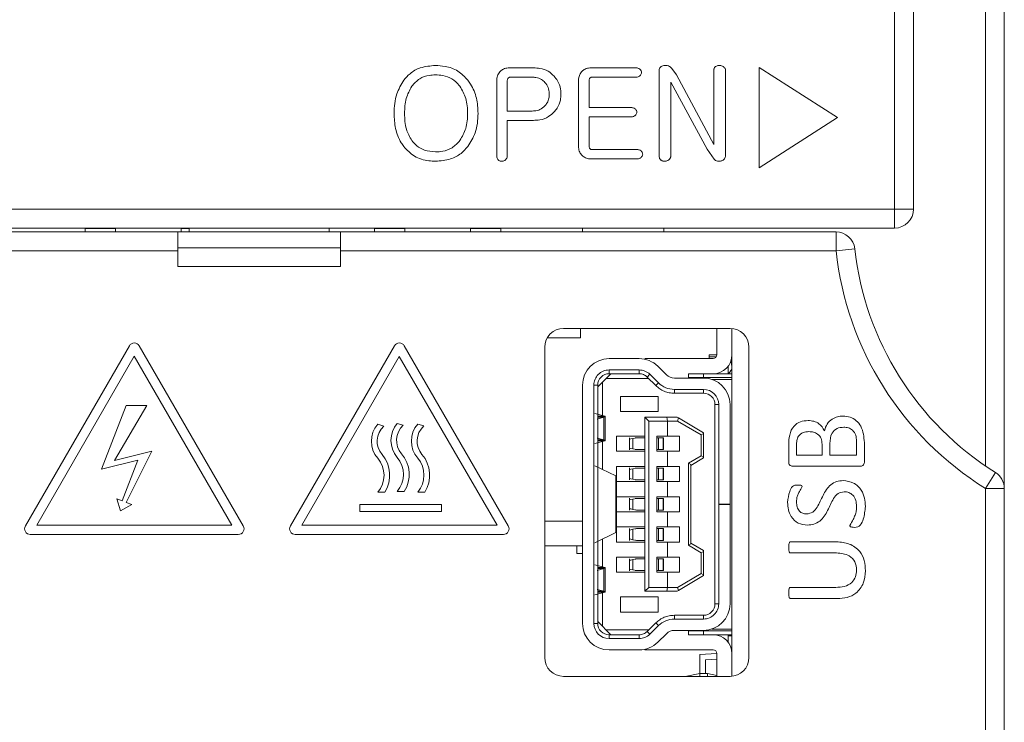
# Model space of a CAD drawing. Units: millimetres. Extents: x 261 to 1449, y 321 to 1162.
# Drawn here: x 753 to 779, y 863 to 882 of the extents above; entities that cross this region are included whole.
import ezdxf

# ---------------------------------------------------------------- set-up
doc = ezdxf.new("R2010")
doc.units = ezdxf.units.MM
doc.layers.get('0').update_dxf_attribs({"lineweight": 25})

msp = doc.modelspace()

# ---------------------------------------------------------------- linework, layer by layer
at = {"color": 7, "linetype": 'Continuous', "lineweight": 15}
for p, q in [((776.58986, 876.84306), (776.58986, 899.74306)), ((777.08986, 899.74306), (777.08986, 876.84306)), ((779.48986, 889.34306), (779.48986, 869.46016)), ((778.98986, 870.05688), (778.98986, 888.84306)), ((767.04704, 880.57957), (766.40806, 880.57957)), ((769.7385, 880.57957), (768.56855, 880.57957)), ((770.36253, 880.48216), (770.36253, 878.25656)), ((770.82164, 880.39101), (770.70011, 880.56077)), ((771.81315, 878.54881), (770.82164, 880.39101)), ((771.81315, 880.52412), (771.81315, 878.54881)), ((772.12179, 878.27296), (772.12179, 880.52363)), ((775.07945, 879.26736), (773.01106, 880.58777)), ((773.01106, 880.58777), (773.01106, 877.93924)), ((766.07241, 880.23862), (766.07241, 878.24354)), ((766.35019, 879.4376), (766.35019, 880.22078)), ((766.42976, 880.33266), (767.0075, 880.33266)), ((768.2329, 880.23959), (768.2329, 878.50878)), ((768.51068, 879.53019), (768.51068, 880.21981)), ((768.59122, 880.33266), (769.73753, 880.33266)), ((770.67117, 878.24692), (770.67117, 880.20004)), ((770.67117, 880.20004), (771.63037, 878.43114)), ((767.0075, 879.4376), (766.35019, 879.4376)), ((769.61166, 879.53019), (768.51068, 879.53019)), ((766.35019, 878.24306), (766.35019, 879.19069)), ((766.35019, 879.19069), (767.04029, 879.19069)), ((768.51068, 878.52518), (768.51068, 879.28328)), ((768.51068, 879.28328), (769.61166, 879.28328)), ((773.01106, 877.93924), (775.07945, 879.26736)), ((769.76598, 878.41908), (768.58977, 878.41908)), ((771.63037, 878.43114), (771.81749, 878.16493)), ((768.56566, 878.17217), (769.76695, 878.17217)), ((740.38986, 876.84306), (776.58986, 876.84306)), ((776.58986, 876.84306), (777.08986, 876.84306)), ((776.58986, 876.84306), (776.58986, 876.34306)), ((739.98986, 876.24306), (757.63986, 876.24306)), ((776.58986, 876.34306), (740.38986, 876.34306)), ((755.18986, 876.34306), (755.18986, 876.33453)), ((755.98986, 876.33453), (755.18986, 876.33453)), ((755.18986, 876.33453), (755.18986, 876.24306)), ((755.98986, 876.34306), (755.98986, 876.33453)), ((755.98986, 876.33453), (755.98986, 876.24306)), ((757.63986, 876.24306), (757.63986, 875.74306)), ((761.93986, 876.24306), (757.63986, 876.24306)), ((757.72986, 876.34306), (757.72986, 876.33453)), ((757.93986, 876.33453), (757.72986, 876.33453)), ((757.72986, 876.33453), (757.72986, 876.24306)), ((757.93986, 876.24306), (757.93986, 876.34306)), ((761.63986, 876.24306), (761.63986, 876.34306)), ((761.93986, 876.24306), (775.0407, 876.24306)), ((761.93986, 875.74306), (761.93986, 876.24306)), ((762.83986, 876.34306), (762.83986, 876.33453)), ((763.63986, 876.33453), (762.83986, 876.33453)), ((762.83986, 876.33453), (762.83986, 876.24306)), ((763.63986, 876.34306), (763.63986, 876.33453)), ((763.63986, 876.33453), (763.63986, 876.24306)), ((765.37986, 876.34306), (765.37986, 876.33453)), ((766.17986, 876.33453), (765.37986, 876.33453)), ((765.37986, 876.33453), (765.37986, 876.24306)), ((766.17986, 876.34306), (766.17986, 876.33453)), ((766.17986, 876.33453), (766.17986, 876.24306)), ((768.33986, 876.24306), (768.33986, 876.34306)), ((770.48986, 876.24306), (770.48986, 876.34306)), ((775.0407, 876.24306), (775.0407, 875.74306)), ((757.63986, 875.74306), (752.48986, 875.74306)), ((757.63986, 875.81879), (761.93986, 875.81879)), ((757.63986, 875.32715), (757.63986, 875.74306)), ((775.0407, 875.74306), (761.93986, 875.74306)), ((761.93986, 875.32715), (761.93986, 875.74306)), ((775.53771, 875.79766), (775.0407, 875.74306)), ((761.93986, 875.32715), (757.63986, 875.32715)), ((772.23986, 873.69306), (767.83986, 873.69306)), ((768.28986, 873.43806), (768.28986, 873.69306)), ((771.88986, 872.99306), (771.88986, 873.69306)), ((772.28986, 864.49556), (772.28986, 873.69055)), ((767.404, 873.43806), (768.28986, 873.43806)), ((756.35996, 873.2312), (753.60996, 868.46806)), ((759.36977, 868.46806), (756.61977, 873.2312)), ((763.36648, 873.2312), (760.61648, 868.46806)), ((766.37628, 868.46806), (763.62628, 873.2312)), ((767.33986, 873.19306), (767.33986, 864.99306)), ((772.73986, 864.99306), (772.73986, 873.19306)), ((756.48986, 872.9562), (753.91307, 868.49306)), ((759.06666, 868.49306), (756.48986, 872.9562)), ((763.48986, 872.94491), (760.91958, 868.49306)), ((766.08611, 868.49306), (763.48986, 872.94491)), ((769.03986, 872.89306), (769.83645, 872.89306)), ((769.98971, 872.89306), (771.78986, 872.89306)), ((771.68986, 872.99306), (771.88986, 872.99306)), ((771.68986, 872.89306), (771.68986, 872.99306)), ((771.87647, 872.94306), (771.69106, 872.94306)), ((769.83645, 872.59306), (769.03986, 872.59306)), ((769.03986, 872.59306), (769.03986, 872.49306)), ((769.83645, 872.49306), (769.83645, 872.59306)), ((770.32903, 872.69042), (770.55673, 872.4649)), ((772.18986, 872.69306), (772.18986, 872.49306)), ((768.73986, 872.14306), (769.0865, 872.49306)), ((768.86861, 872.27306), (768.86861, 871.38401)), ((770.09113, 872.36306), (768.95775, 872.36306)), ((769.83645, 872.49306), (769.03986, 872.49306)), ((770.11792, 872.47726), (770.04755, 872.40621)), ((770.27526, 872.1807), (770.04755, 872.40621)), ((770.34562, 872.25175), (770.11792, 872.47726)), ((770.76783, 872.37806), (771.53986, 872.37806)), ((771.13986, 872.39306), (771.13986, 872.49306)), ((771.53986, 872.49306), (771.13986, 872.49306)), ((771.53986, 872.39306), (771.13986, 872.39306)), ((771.13986, 872.39306), (771.13986, 872.37806)), ((771.53986, 872.39306), (771.53986, 872.49306)), ((771.78986, 872.49306), (771.53986, 872.49306)), ((771.53986, 872.39306), (771.53986, 872.37806)), ((772.28986, 872.39306), (771.53986, 872.39306)), ((772.28986, 872.34306), (771.75844, 872.34306)), ((772.28986, 872.49306), (771.78986, 872.49306)), ((768.33986, 865.89306), (768.33986, 872.19306)), ((768.63987, 872.19306), (768.63987, 865.89306)), ((768.73986, 872.19306), (768.63987, 872.19306)), ((768.73986, 865.89306), (768.73986, 872.19306)), ((770.27526, 872.1807), (770.34562, 872.25175)), ((771.53986, 872.07806), (770.76783, 872.07806)), ((770.76783, 871.97805), (770.76783, 872.07805)), ((771.53986, 871.97806), (771.53986, 872.07806)), ((769.33986, 871.89306), (770.33986, 871.89306)), ((769.33986, 871.49306), (769.33986, 871.89306)), ((770.33986, 871.89306), (770.33986, 871.49306)), ((771.53986, 871.97806), (770.76783, 871.97806)), ((756.27704, 871.65694), (755.6231, 869.9676)), ((755.96279, 870.20207), (756.81859, 871.65694)), ((756.81859, 871.65694), (756.27704, 871.65694)), ((770.33986, 871.49306), (769.33986, 871.49306)), ((771.83986, 871.67806), (771.83986, 866.40806)), ((771.93986, 871.67806), (771.83986, 871.67806)), ((771.93986, 869.04806), (771.93986, 871.67806)), ((772.23986, 871.67806), (772.23986, 869.04806)), ((768.92884, 871.36806), (768.66037, 871.43915)), ((768.72441, 871.29306), (768.89864, 871.34306)), ((768.89864, 871.34306), (768.89864, 870.74306)), ((768.93986, 870.71654), (768.93986, 871.36975)), ((769.98986, 866.74306), (769.98986, 871.34306)), ((770.08986, 871.24306), (769.98986, 871.34306)), ((770.56967, 871.34306), (769.98986, 871.34306)), ((770.58986, 871.24306), (770.08986, 871.24306)), ((770.08986, 866.84306), (770.08986, 871.24306)), ((770.56967, 871.34306), (770.58986, 871.24306)), ((770.56967, 871.34306), (770.83986, 871.34306)), ((770.58986, 870.84306), (770.58986, 871.24306)), ((770.58986, 871.24306), (770.85144, 871.24306)), ((770.87331, 871.32338), (770.83986, 871.34306)), ((770.87331, 871.32338), (770.85144, 871.24306)), ((770.85144, 871.24306), (771.47867, 870.8741)), ((771.53986, 870.93129), (770.87331, 871.32338)), ((763.08419, 871.1077), (762.92491, 871.15843)), ((763.60028, 871.13032), (763.441, 871.18105)), ((764.14086, 871.11139), (763.98159, 871.16212)), ((768.66037, 870.64696), (768.92884, 870.71806)), ((768.89864, 870.74306), (768.72441, 870.79306)), ((769.23986, 870.84306), (769.98986, 870.84306)), ((769.23986, 870.44306), (769.23986, 870.84306)), ((769.57986, 870.80136), (769.57986, 870.48489)), ((769.76388, 870.79806), (769.66608, 870.77982)), ((769.66608, 870.77982), (769.66608, 870.5063)), ((769.98986, 870.79806), (769.76388, 870.79806)), ((770.29986, 870.84306), (770.58986, 870.84306)), ((770.29986, 870.84306), (770.29986, 870.44306)), ((770.29986, 870.79806), (770.34871, 870.79806)), ((770.34871, 870.79806), (770.46778, 870.79806)), ((770.34871, 870.48806), (770.34871, 870.79806)), ((770.46778, 870.79806), (770.46778, 870.48806)), ((770.46778, 870.79806), (770.47123, 870.79806)), ((770.47123, 870.79806), (770.47123, 870.48806)), ((770.47633, 870.79806), (770.47123, 870.79806)), ((770.47633, 870.48806), (770.47633, 870.79806)), ((770.89986, 870.84306), (770.58986, 870.84306)), ((770.89986, 870.44306), (770.89986, 870.84306)), ((771.53986, 870.9091), (771.47867, 870.8741)), ((771.47867, 870.8741), (771.47867, 870.32525)), ((771.53986, 870.93129), (771.53986, 870.9091)), ((771.53986, 870.29025), (771.53986, 870.9091)), ((775.58398, 870.34423), (775.58398, 870.7105)), ((768.86861, 870.70211), (768.86861, 869.9621)), ((769.66608, 870.5063), (769.76388, 870.48806)), ((769.76388, 870.48806), (769.98986, 870.48806)), ((770.29986, 870.48806), (770.34871, 870.48806)), ((770.34871, 870.48806), (770.46778, 870.48806)), ((770.46778, 870.48806), (770.47123, 870.48806)), ((770.47123, 870.48806), (770.47633, 870.48806)), ((773.78986, 870.1503), (773.78986, 870.60986)), ((773.99575, 870.60343), (773.99575, 870.34423)), ((774.67222, 870.34423), (774.67222, 870.62962)), ((774.8781, 870.64616), (774.8781, 870.34423)), ((775.78986, 870.67374), (775.78986, 870.14938)), ((755.6231, 869.9676), (756.5846, 870.20374)), ((756.95312, 870.44553), (755.96279, 870.20207)), ((756.5846, 870.20374), (756.16952, 869.13147)), ((756.27544, 869.09047), (756.95312, 870.44553)), ((769.98986, 870.44306), (769.23986, 870.44306)), ((770.29986, 870.44306), (770.58986, 870.44306)), ((770.58986, 870.04306), (770.58986, 870.44306)), ((770.58986, 870.44306), (770.89986, 870.44306)), ((771.47867, 870.32525), (771.13867, 870.12525)), ((771.19986, 870.06806), (771.53986, 870.26806)), ((771.53986, 870.29025), (771.47867, 870.32525)), ((771.53986, 870.29025), (771.53986, 870.26806)), ((773.99575, 870.34423), (774.67222, 870.34423)), ((774.8781, 870.34423), (775.58398, 870.34423)), ((768.66579, 870.05974), (769.21973, 869.79306)), ((769.23986, 870.04306), (769.98986, 870.04306)), ((769.23986, 869.64306), (769.23986, 870.04306)), ((769.57986, 870.00136), (769.57986, 869.68489)), ((769.76388, 869.99806), (769.66608, 869.97982)), ((769.66608, 869.97982), (769.66608, 869.7063)), ((769.98986, 869.99806), (769.76388, 869.99806)), ((770.29986, 870.04306), (770.58986, 870.04306)), ((770.29986, 870.04306), (770.29986, 869.64306)), ((770.29986, 869.99806), (770.34871, 869.99806)), ((770.34871, 869.68806), (770.34871, 869.99806)), ((770.34871, 869.99806), (770.46778, 869.99806)), ((770.46778, 869.99806), (770.46778, 869.68806)), ((770.46778, 869.99806), (770.47123, 869.99806)), ((770.47123, 869.99806), (770.47123, 869.68806)), ((770.47633, 869.99806), (770.47123, 869.99806)), ((770.47633, 869.68806), (770.47633, 869.99806)), ((770.89986, 870.04306), (770.58986, 870.04306)), ((770.89986, 869.64306), (770.89986, 870.04306)), ((771.13867, 870.12525), (771.13867, 867.96086)), ((771.19986, 870.09025), (771.13867, 870.12525)), ((771.19986, 870.09025), (771.19986, 867.99586)), ((775.68187, 870.05012), (773.89786, 870.05012)), ((769.21973, 869.79306), (769.21973, 868.29306)), ((769.21973, 869.79306), (769.23986, 869.79306)), ((769.23986, 868.29306), (769.23986, 869.79306)), ((769.66608, 869.7063), (769.76388, 869.68806)), ((769.76388, 869.68806), (769.98986, 869.68806)), ((770.29986, 869.68806), (770.34871, 869.68806)), ((770.34871, 869.68806), (770.46778, 869.68806)), ((770.46778, 869.68806), (770.47123, 869.68806)), ((770.47123, 869.68806), (770.47633, 869.68806)), ((779.25457, 869.88434), (778.98986, 869.46016)), ((769.98986, 869.64306), (769.23986, 869.64306)), ((770.29986, 869.64306), (770.58986, 869.64306)), ((770.58986, 869.24306), (770.58986, 869.64306)), ((770.58986, 869.64306), (770.89986, 869.64306)), ((778.98986, 739.74306), (778.98986, 869.46016)), ((779.48986, 869.46016), (778.98986, 869.46016)), ((779.48986, 869.46016), (779.48986, 739.74306)), ((756.0242, 869.18772), (756.12769, 868.8661)), ((756.16952, 869.13147), (756.0242, 869.18772)), ((762.92491, 869.35843), (763.11097, 869.35843)), ((763.441, 869.38105), (763.62706, 869.38105)), ((763.98159, 869.36212), (764.16764, 869.36212)), ((769.23986, 868.84306), (769.23986, 869.24306)), ((769.23986, 869.24306), (769.98986, 869.24306)), ((769.57986, 869.20136), (769.57986, 868.88489)), ((769.76388, 869.19806), (769.66608, 869.17982)), ((769.66608, 869.17982), (769.66608, 868.9063)), ((769.98986, 869.19806), (769.76388, 869.19806)), ((770.29986, 869.24306), (770.58986, 869.24306)), ((770.29986, 869.24306), (770.29986, 868.84306)), ((770.29986, 869.19806), (770.34871, 869.19806)), ((770.34871, 868.88806), (770.34871, 869.19806)), ((770.34871, 869.19806), (770.46778, 869.19806)), ((770.46778, 869.19806), (770.46778, 868.88806)), ((770.46778, 869.19806), (770.47123, 869.19806)), ((770.47123, 869.19806), (770.47123, 868.88806)), ((770.47633, 869.19806), (770.47123, 869.19806)), ((770.47633, 868.88806), (770.47633, 869.19806)), ((770.89986, 869.24306), (770.58986, 869.24306)), ((770.89986, 868.84306), (770.89986, 869.24306)), ((756.12769, 868.8661), (756.42077, 869.03421)), ((756.42077, 869.03421), (756.27544, 869.09047)), ((762.45397, 869.033), (762.45397, 868.84698)), ((764.60705, 869.033), (762.45397, 869.033)), ((764.60705, 868.84698), (764.60705, 869.033)), ((769.66608, 868.9063), (769.76388, 868.88806)), ((769.76388, 868.88806), (769.98986, 868.88806)), ((770.29986, 868.88806), (770.34871, 868.88806)), ((770.34871, 868.88806), (770.46778, 868.88806)), ((770.46778, 868.88806), (770.47123, 868.88806)), ((770.47123, 868.88806), (770.47633, 868.88806)), ((772.23986, 869.04806), (771.93986, 869.04806)), ((771.93986, 869.03806), (771.93986, 869.04806)), ((771.93986, 866.40806), (771.93986, 869.03806)), ((771.93986, 869.03806), (772.23986, 869.03806)), ((772.23986, 869.04806), (772.23986, 869.03806)), ((772.23986, 869.03806), (772.23986, 866.40806)), ((762.45397, 868.84698), (764.60705, 868.84698)), ((769.98986, 868.84306), (769.23986, 868.84306)), ((770.29986, 868.84306), (770.58986, 868.84306)), ((770.58986, 868.44306), (770.58986, 868.84306)), ((770.58986, 868.84306), (770.89986, 868.84306)), ((753.91307, 868.49306), (759.06666, 868.49306)), ((760.91958, 868.49306), (766.08611, 868.49306)), ((767.33986, 868.59306), (768.33986, 868.59306)), ((769.23986, 868.04306), (769.23986, 868.44306)), ((769.23986, 868.44306), (769.98986, 868.44306)), ((769.57986, 868.40136), (769.57986, 868.08489)), ((769.76388, 868.39806), (769.66608, 868.37982)), ((769.66608, 868.37982), (769.66608, 868.1063)), ((769.98986, 868.39806), (769.76388, 868.39806)), ((770.29986, 868.44306), (770.58986, 868.44306)), ((770.29986, 868.44306), (770.29986, 868.04306)), ((770.29986, 868.39806), (770.34871, 868.39806)), ((770.34871, 868.39806), (770.46778, 868.39806)), ((770.34871, 868.08806), (770.34871, 868.39806)), ((770.46778, 868.39806), (770.46778, 868.08806)), ((770.46778, 868.39806), (770.47123, 868.39806)), ((770.47123, 868.39806), (770.47123, 868.08806)), ((770.47633, 868.39806), (770.47123, 868.39806)), ((770.47633, 868.08806), (770.47633, 868.39806)), ((770.89986, 868.44306), (770.58986, 868.44306)), ((770.89986, 868.04306), (770.89986, 868.44306)), ((753.73986, 868.24306), (759.23986, 868.24306)), ((760.74638, 868.24306), (766.24638, 868.24306)), ((769.21973, 868.29306), (768.66579, 868.02637)), ((768.86861, 868.12402), (768.86861, 867.38401)), ((769.21973, 868.29306), (769.23986, 868.29306)), ((769.66608, 868.1063), (769.76388, 868.08806)), ((768.33986, 867.94306), (767.33986, 867.94306)), ((768.18986, 867.94306), (768.18986, 867.74306)), ((769.98986, 868.04306), (769.23986, 868.04306)), ((769.76388, 868.08806), (769.98986, 868.08806)), ((770.29986, 868.08806), (770.34871, 868.08806)), ((770.29986, 868.04306), (770.58986, 868.04306)), ((770.34871, 868.08806), (770.46778, 868.08806)), ((770.46778, 868.08806), (770.47123, 868.08806)), ((770.47123, 868.08806), (770.47633, 868.08806)), ((770.58986, 867.64306), (770.58986, 868.04306)), ((770.58986, 868.04306), (770.89986, 868.04306)), ((771.13867, 867.96086), (771.19986, 867.99586)), ((771.13867, 867.96086), (771.47867, 867.76086)), ((771.19986, 868.01806), (771.53986, 867.81806)), ((773.83904, 868.05012), (775.05457, 868.05012)), ((768.33986, 867.74306), (768.18986, 867.74306)), ((769.23986, 867.24306), (769.23986, 867.64306)), ((769.23986, 867.64306), (769.98986, 867.64306)), ((769.57986, 867.60136), (769.57986, 867.28489)), ((769.76388, 867.59806), (769.66608, 867.57982)), ((769.98986, 867.59806), (769.76388, 867.59806)), ((770.29986, 867.64306), (770.58986, 867.64306)), ((770.29986, 867.64306), (770.29986, 867.24306)), ((770.29986, 867.59806), (770.34871, 867.59806)), ((770.34871, 867.59806), (770.46778, 867.59806)), ((770.34871, 867.28806), (770.34871, 867.59806)), ((770.46778, 867.59806), (770.46778, 867.28806)), ((770.46778, 867.59806), (770.47123, 867.59806)), ((770.47123, 867.59806), (770.47123, 867.28806)), ((770.47633, 867.59806), (770.47123, 867.59806)), ((770.47633, 867.28806), (770.47633, 867.59806)), ((770.89986, 867.64306), (770.58986, 867.64306)), ((770.89986, 867.24306), (770.89986, 867.64306)), ((771.47867, 867.76086), (771.53986, 867.79586)), ((771.47867, 867.76086), (771.47867, 867.21202)), ((771.53986, 867.79586), (771.53986, 867.81806)), ((771.53986, 867.79586), (771.53986, 867.17702)), ((775.04951, 867.756), (773.83904, 867.756)), ((768.66037, 867.43915), (768.92884, 867.36806)), ((768.89864, 867.34306), (768.72441, 867.29306)), ((768.89864, 867.34306), (768.89864, 866.74306)), ((768.93986, 866.71654), (768.93986, 867.36975)), ((769.66608, 867.57982), (769.66608, 867.3063)), ((769.98986, 867.24306), (769.23986, 867.24306)), ((769.66608, 867.3063), (769.76388, 867.28806)), ((769.76388, 867.28806), (769.98986, 867.28806)), ((770.29986, 867.28806), (770.34871, 867.28806)), ((770.29986, 867.24306), (770.58986, 867.24306)), ((770.34871, 867.28806), (770.46778, 867.28806)), ((770.46778, 867.28806), (770.47123, 867.28806)), ((770.47123, 867.28806), (770.47633, 867.28806)), ((770.58986, 866.84306), (770.58986, 867.24306)), ((770.58986, 867.24306), (770.89986, 867.24306)), ((771.47867, 867.21202), (770.85144, 866.84306)), ((770.87331, 866.76273), (771.53986, 867.15482)), ((771.47867, 867.21202), (771.53986, 867.17702)), ((771.53986, 867.17702), (771.53986, 867.15482)), ((769.98986, 866.74306), (770.08986, 866.84306)), ((770.08986, 866.84306), (770.58986, 866.84306)), ((770.58986, 866.84306), (770.56967, 866.74306)), ((770.85144, 866.84306), (770.58986, 866.84306)), ((770.87331, 866.76273), (770.85144, 866.84306)), ((773.83904, 866.84423), (775.03573, 866.84423)), ((768.92884, 866.71806), (768.66037, 866.64696)), ((768.72441, 866.79306), (768.89864, 866.74306)), ((768.86861, 866.70211), (768.86861, 865.81306)), ((769.33986, 866.59306), (770.33986, 866.59306)), ((769.33986, 866.19306), (769.33986, 866.59306)), ((769.98986, 866.74306), (770.56967, 866.74306)), ((770.33986, 866.59306), (770.33986, 866.19306)), ((770.83986, 866.74306), (770.56967, 866.74306)), ((770.83986, 866.74306), (770.87331, 866.76273)), ((775.07479, 866.55012), (773.83904, 866.55012)), ((771.83986, 866.40806), (771.93986, 866.40806)), ((770.33986, 866.19306), (769.33986, 866.19306)), ((770.76783, 866.10806), (771.53986, 866.10806)), ((770.76783, 866.10806), (770.76783, 866.00806)), ((771.53986, 866.00806), (771.53986, 866.10806)), ((768.63987, 865.89306), (768.73986, 865.89306)), ((769.0865, 865.59306), (768.73986, 865.94306)), ((770.04755, 865.6799), (770.27526, 865.90542)), ((770.11792, 865.60885), (770.34562, 865.83437)), ((770.27525, 865.90542), (770.34562, 865.83437)), ((770.76783, 866.00806), (771.53986, 866.00806)), ((768.95775, 865.72306), (770.09113, 865.72306)), ((769.03986, 865.59306), (769.83645, 865.59306)), ((769.03986, 865.59306), (769.03986, 865.49306)), ((769.83645, 865.49306), (769.83645, 865.59306)), ((770.04755, 865.6799), (770.11792, 865.60885)), ((770.55673, 865.62121), (770.32903, 865.3957)), ((771.53986, 865.70806), (770.76783, 865.70806)), ((771.13986, 865.70806), (771.13986, 865.69306)), ((771.13986, 865.69306), (771.53986, 865.69306)), ((771.13986, 865.69306), (771.13986, 865.59306)), ((771.13986, 865.59306), (771.53986, 865.59306)), ((771.53986, 865.69306), (771.53986, 865.70806)), ((771.53986, 865.69306), (771.53986, 865.59306)), ((772.28986, 865.69306), (771.53986, 865.69306)), ((771.53986, 865.59306), (771.78986, 865.59306)), ((772.28986, 865.74306), (771.75844, 865.74306)), ((771.78986, 865.59306), (772.28986, 865.59306)), ((772.18986, 865.39306), (772.18986, 865.59306)), ((772.18986, 865.56806), (772.28986, 865.56806)), ((769.03986, 865.49306), (769.83645, 865.49306)), ((769.83645, 865.19306), (769.03986, 865.19306)), ((771.78986, 865.19306), (769.98971, 865.19306)), ((771.43986, 865.06806), (771.88985, 865.09467)), ((771.43986, 864.56806), (771.43986, 865.06806)), ((771.88986, 865.09306), (771.88986, 864.49306)), ((771.88986, 864.9444), (771.58986, 864.92667)), ((771.58986, 864.92667), (771.58986, 864.56806)), ((767.83986, 864.49306), (772.23986, 864.49306)), ((771.43986, 864.56806), (771.05402, 864.49306)), ((771.43986, 864.56806), (771.43986, 864.49306)), ((771.43986, 864.56806), (771.63986, 864.56806)), ((771.63986, 864.49306), (771.63986, 864.56806)), ((771.88986, 864.51946), (771.63986, 864.56806))]:
    msp.add_line(p, q, dxfattribs=at)
at = {"color": 8, "linetype": 'Continuous', "lineweight": 15}
for p, q in [((768.73986, 871.36806), (768.92884, 871.36806)), ((768.73986, 871.34306), (768.89864, 871.34306)), ((768.89864, 870.74306), (768.73986, 870.74306)), ((768.92884, 870.71806), (768.73986, 870.71806)), ((768.92884, 867.36806), (768.73986, 867.36806)), ((768.89864, 867.34306), (768.73986, 867.34306)), ((768.73986, 866.74306), (768.89864, 866.74306)), ((768.73986, 866.71806), (768.92884, 866.71806))]:
    msp.add_line(p, q, dxfattribs=at)
at = {"color": 7, "linetype": 'Continuous', "lineweight": 15, "flags": 128}
msp.add_lwpolyline([(772.2575, 872.81609), (772.27083, 872.78873), (772.28986, 872.69306)], dxfattribs=at)
at = {"color": 7, "linetype": 'Continuous', "lineweight": 15}
for centre, radius, start, end in [((776.58986, 876.84306), 0.5, 270, 0), ((775.0407, 875.74306), 0.5, 6.269223, 90), ((783.48986, 876.67126), 8.5, 186.269223, 238.034281), ((783.48986, 876.67126), 8, 186.269223, 238.034281), ((767.83986, 873.19306), 0.5, 90, 180), ((772.23986, 873.19306), 0.5, 0, 90), ((756.48986, 873.1562), 0.15, 30, 150), ((763.49638, 873.1562), 0.15, 30, 150), ((769.03986, 872.19306), 0.7, 90, 180), ((769.83645, 872.19306), 0.7, 45.276789, 90), ((771.78986, 872.99306), 0.1, 270, 0), ((771.78986, 872.99306), 0.5, 270, 0), ((769.03986, 872.19306), 0.4, 90, 180.00006), ((769.83645, 872.19306), 0.40002, 45.276789, 90), ((772.03986, 872.69306), 0.25, 306.869898, 0), ((769.03986, 872.19306), 0.3, 90, 180.000109), ((770.76783, 872.67806), 0.3, 225.276789, 270), ((771.53986, 871.67806), 0.7, 0, 90), ((770.76783, 872.67806), 0.60001, 225.276789, 270), ((771.53986, 871.67806), 0.4, 0, 90), ((771.53986, 871.67806), 0.3, 0.000163, 90), ((763.44967, 870.70843), 0.69128, 139.385658, 220.614342), ((763.44967, 870.70843), 0.54128, 132.470493, 220.614342), ((763.96576, 870.73105), 0.69128, 139.385658, 220.614342), ((763.96576, 870.73105), 0.54128, 132.470493, 220.614342), ((764.50634, 870.71212), 0.69128, 139.385658, 220.614342), ((764.50634, 870.71212), 0.54128, 132.470493, 220.614342), ((762.40015, 869.80843), 0.69128, 319.385658, 40.614342), ((762.40015, 869.80843), 0.84128, 327.663019, 40.614342), ((762.91624, 869.83105), 0.69128, 319.385658, 40.614342), ((762.91624, 869.83105), 0.84128, 327.663019, 40.614342), ((763.45683, 869.81212), 0.69128, 319.385658, 40.614342), ((763.45683, 869.81212), 0.84128, 327.663019, 40.614342), ((778.98986, 869.46016), 0.5, 0, 58.034281), ((753.73986, 868.39306), 0.15, 150, 270), ((759.23986, 868.39306), 0.15, 270, 30), ((760.74638, 868.39306), 0.15, 150, 270), ((766.24638, 868.39306), 0.15, 270, 30), ((771.53986, 866.40806), 0.4, 270, 0.000253), ((771.53986, 866.40806), 0.7, 270, 0), ((771.53986, 866.40806), 0.3, 270, 0.000109), ((769.03986, 865.89306), 0.7, 180, 270), ((769.03986, 865.89306), 0.4, 180, 270), ((769.03986, 865.89306), 0.3, 179.99953, 270), ((770.76783, 865.40806), 0.60001, 90, 134.723211), ((769.83645, 865.89306), 0.40002, 270, 314.723211), ((770.76783, 865.40806), 0.3, 90, 134.723211), ((771.78986, 865.09306), 0.5, 0, 90), ((769.83645, 865.89306), 0.7, 270, 314.723211), ((767.83986, 864.99306), 0.5, 180, 270), ((771.78986, 865.09306), 0.1, 0, 90), ((772.23986, 864.99306), 0.5, 270, 0)]:
    msp.add_arc(centre, radius, start, end, dxfattribs=at)
for points, knots in [([(764.45059, 880.6413), (764.31485, 880.63061), (764.07411, 880.61164), (763.78532, 880.45111), (763.66386, 880.31113), (763.61099, 880.2502)], [0, 0, 0, 0, 0.421954265, 0.748375756, 1, 1, 1, 1]), ([(765.30948, 880.2502), (765.22649, 880.33889), (765.06026, 880.51654), (764.74058, 880.62716), (764.53551, 880.63716), (764.45059, 880.6413)], [0, 0, 0, 0, 0.36874893, 0.73859907, 1, 1, 1, 1]), ([(770.48936, 880.64082), (770.46983, 880.63641), (770.43631, 880.62883), (770.39731, 880.59841), (770.37222, 880.55842), (770.36354, 880.51756), (770.36278, 880.49085), (770.36253, 880.48216)], [0, 0, 0, 0, 0.2640974, 0.45324042, 0.64296517, 0.8838226, 1, 1, 1, 1]), ([(770.70011, 880.56077), (770.68179, 880.58085), (770.64743, 880.61853), (770.5698, 880.64372), (770.51784, 880.64185), (770.48936, 880.64082)], [0, 0, 0, 0, 0.34035444, 0.63857553, 1, 1, 1, 1]), ([(771.85655, 880.61574), (771.84989, 880.60939), (771.8365, 880.59662), (771.82011, 880.57171), (771.81471, 880.54608), (771.81355, 880.52971), (771.81315, 880.52412)], [0, 0, 0, 0, 0.26353815, 0.52925735, 0.83921431, 1, 1, 1, 1]), ([(771.95011, 880.6413), (771.94188, 880.64106), (771.92539, 880.64056), (771.89292, 880.63474), (771.87104, 880.62332), (771.85655, 880.61574)], [0, 0, 0, 0, 0.251679263, 0.504096456, 1, 1, 1, 1]), ([(772.06006, 880.61285), (772.04434, 880.62129), (772.01948, 880.63463), (771.98116, 880.64023), (771.96051, 880.64094), (771.95011, 880.6413)], [0, 0, 0, 0, 0.46071225, 0.72839659, 1, 1, 1, 1]), ([(772.12179, 880.52363), (772.12012, 880.53536), (772.11683, 880.55847), (772.09287, 880.58911), (772.07189, 880.60429), (772.06006, 880.61285)], [0, 0, 0, 0, 0.3102381, 0.61125165, 1, 1, 1, 1]), ([(763.82559, 880.09153), (763.89037, 880.16369), (764.01539, 880.30296), (764.25139, 880.38526), (764.3954, 880.39186), (764.45059, 880.39439)], [0, 0, 0, 0, 0.398720657, 0.769558262, 1, 1, 1, 1]), ([(764.45059, 880.39439), (764.51506, 880.39138), (764.66653, 880.3843), (764.89548, 880.30103), (765.03336, 880.17468), (765.09293, 880.09948), (765.09922, 880.09153)], [0, 0, 0, 0, 0.26047782, 0.61190827, 0.95898856, 1, 1, 1, 1]), ([(766.15343, 880.47251), (766.12985, 880.43781), (766.09437, 880.38558), (766.07477, 880.30276), (766.0732, 880.26021), (766.07241, 880.23862)], [0, 0, 0, 0, 0.49367376, 0.74309793, 1, 1, 1, 1]), ([(766.40806, 880.57957), (766.38409, 880.57852), (766.32137, 880.57576), (766.22817, 880.54404), (766.17667, 880.49476), (766.15343, 880.47251)], [0, 0, 0, 0, 0.25333369, 0.66297922, 1, 1, 1, 1]), ([(767.58668, 880.36353), (767.53687, 880.40957), (767.4305, 880.50788), (767.23436, 880.5711), (767.10258, 880.57706), (767.04704, 880.57957)], [0, 0, 0, 0, 0.33755724, 0.7207895, 1, 1, 1, 1]), ([(767.76994, 879.88368), (767.76768, 879.92827), (767.76155, 880.04965), (767.70102, 880.21947), (767.61991, 880.32166), (767.58668, 880.36353)], [0, 0, 0, 0, 0.25527194, 0.6948621, 1, 1, 1, 1]), ([(768.31392, 880.473), (768.3012, 880.45645), (768.26725, 880.4123), (768.23748, 880.33124), (768.23432, 880.26802), (768.2329, 880.23959)], [0, 0, 0, 0, 0.24805164, 0.66171534, 1, 1, 1, 1]), ([(768.56855, 880.57957), (768.54427, 880.57844), (768.48102, 880.5755), (768.38753, 880.54442), (768.3366, 880.495), (768.31392, 880.473)], [0, 0, 0, 0, 0.25688708, 0.66912167, 1, 1, 1, 1]), ([(769.73753, 880.33266), (769.7536, 880.33327), (769.78593, 880.3345), (769.82739, 880.34823), (769.84754, 880.36525), (769.8552, 880.37172)], [0, 0, 0, 0, 0.37975439, 0.76426071, 1, 1, 1, 1]), ([(769.8552, 880.54389), (769.83798, 880.55528), (769.81184, 880.57256), (769.77021, 880.57808), (769.74912, 880.57907), (769.7385, 880.57957)], [0, 0, 0, 0, 0.4892064, 0.74261758, 1, 1, 1, 1]), ([(769.89957, 880.45612), (769.89746, 880.47008), (769.89408, 880.49239), (769.87597, 880.52115), (769.86277, 880.5356), (769.8552, 880.54389)], [0, 0, 0, 0, 0.415755178, 0.664572711, 1, 1, 1, 1]), ([(769.8552, 880.37172), (769.8638, 880.3812), (769.88107, 880.40025), (769.89689, 880.42979), (769.89889, 880.44942), (769.89957, 880.45612)], [0, 0, 0, 0, 0.394752834, 0.793538502, 1, 1, 1, 1]), ([(763.61099, 880.2502), (763.54183, 880.1333), (763.42872, 879.94212), (763.36612, 879.63683), (763.35964, 879.46359), (763.35636, 879.37587)], [0, 0, 0, 0, 0.437243742, 0.715063496, 1, 1, 1, 1]), ([(763.63414, 879.37587), (763.63614, 879.4425), (763.64016, 879.57586), (763.67896, 879.82579), (763.76858, 879.98821), (763.82559, 880.09153)], [0, 0, 0, 0, 0.26650476, 0.53338752, 1, 1, 1, 1]), ([(765.09922, 880.09153), (765.15848, 879.98702), (765.25038, 879.82493), (765.2945, 879.57488), (765.29869, 879.44264), (765.3008, 879.37587)], [0, 0, 0, 0, 0.47340763, 0.73413591, 1, 1, 1, 1]), ([(765.57858, 879.37587), (765.57077, 879.51007), (765.5551, 879.77933), (765.43542, 880.07381), (765.3333, 880.21685), (765.30948, 880.2502)], [0, 0, 0, 0, 0.432444131, 0.867661272, 1, 1, 1, 1]), ([(766.35019, 880.22078), (766.35035, 880.22996), (766.35068, 880.24779), (766.35411, 880.27499), (766.36267, 880.29079), (766.36706, 880.2989)], [0, 0, 0, 0, 0.34079666, 0.66127426, 1, 1, 1, 1]), ([(766.36706, 880.2989), (766.3731, 880.30533), (766.38525, 880.31826), (766.40725, 880.33091), (766.423, 880.33213), (766.42976, 880.33266)], [0, 0, 0, 0, 0.35996787, 0.7251394, 1, 1, 1, 1]), ([(767.0075, 880.33266), (767.04086, 880.3311), (767.12549, 880.32715), (767.24908, 880.28548), (767.31692, 880.22195), (767.347, 880.19377)], [0, 0, 0, 0, 0.26586195, 0.67440122, 1, 1, 1, 1]), ([(767.347, 880.19377), (767.37867, 880.15053), (767.44241, 880.06352), (767.4597, 879.94792), (767.46114, 879.88808), (767.4613, 879.88175)], [0, 0, 0, 0, 0.46899892, 0.94386869, 1, 1, 1, 1]), ([(768.51068, 880.21981), (768.51087, 880.22919), (768.51122, 880.2471), (768.51457, 880.27434), (768.52315, 880.28992), (768.52756, 880.29794)], [0, 0, 0, 0, 0.34784702, 0.66451749, 1, 1, 1, 1]), ([(768.52756, 880.29794), (768.53332, 880.30404), (768.5449, 880.31628), (768.56655, 880.33009), (768.58314, 880.33182), (768.59122, 880.33266)], [0, 0, 0, 0, 0.337567023, 0.677663939, 1, 1, 1, 1]), ([(767.4613, 879.88175), (767.45947, 879.84833), (767.45514, 879.76875), (767.41518, 879.66163), (767.36669, 879.60073), (767.347, 879.57601)], [0, 0, 0, 0, 0.30083558, 0.71613021, 1, 1, 1, 1]), ([(767.58475, 879.40963), (767.61309, 879.44404), (767.6902, 879.53771), (767.75898, 879.70287), (767.76678, 879.83165), (767.76994, 879.88368)], [0, 0, 0, 0, 0.25713204, 0.6998254, 1, 1, 1, 1]), ([(767.347, 879.57601), (767.30498, 879.53935), (767.22549, 879.47002), (767.09919, 879.44006), (767.02887, 879.43817), (767.0075, 879.4376)], [0, 0, 0, 0, 0.43840499, 0.82934156, 1, 1, 1, 1]), ([(763.35636, 879.37587), (763.36336, 879.24181), (763.37741, 878.9727), (763.48942, 878.67773), (763.58886, 878.53559), (763.61099, 878.50396)], [0, 0, 0, 0, 0.43561207, 0.87441121, 1, 1, 1, 1]), ([(763.82559, 878.65924), (763.77171, 878.75574), (763.68345, 878.91379), (763.64104, 879.16366), (763.63645, 879.30466), (763.63414, 879.37587)], [0, 0, 0, 0, 0.43689251, 0.71558354, 1, 1, 1, 1]), ([(765.3008, 879.37587), (765.29867, 879.30922), (765.29439, 879.17576), (765.24963, 878.9255), (765.15783, 878.76299), (765.09922, 878.65924)], [0, 0, 0, 0, 0.265124201, 0.530833674, 1, 1, 1, 1]), ([(765.30997, 878.50396), (765.38159, 878.61926), (765.49891, 878.80812), (765.56783, 879.11321), (765.57496, 879.28746), (765.57858, 879.37587)], [0, 0, 0, 0, 0.43573551, 0.71368781, 1, 1, 1, 1]), ([(767.04029, 879.19069), (767.0964, 879.19318), (767.23498, 879.19933), (767.43326, 879.26572), (767.53917, 879.36633), (767.58475, 879.40963)], [0, 0, 0, 0, 0.27935995, 0.6898708, 1, 1, 1, 1]), ([(769.73174, 879.49451), (769.71536, 879.50533), (769.68921, 879.5226), (769.64648, 879.52864), (769.62334, 879.52967), (769.61166, 879.53019)], [0, 0, 0, 0, 0.45416645, 0.72455371, 1, 1, 1, 1]), ([(769.61166, 879.28328), (769.62902, 879.28393), (769.66397, 879.28524), (769.7065, 879.29981), (769.7263, 879.31683), (769.73271, 879.32234)], [0, 0, 0, 0, 0.40026563, 0.80598218, 1, 1, 1, 1]), ([(769.77611, 879.40674), (769.774, 879.4207), (769.77062, 879.44301), (769.75251, 879.47177), (769.73932, 879.48621), (769.73174, 879.49451)], [0, 0, 0, 0, 0.41575518, 0.66457271, 1, 1, 1, 1]), ([(769.73271, 879.32234), (769.74113, 879.33188), (769.75806, 879.35106), (769.77362, 879.38052), (769.77548, 879.40007), (769.77611, 879.40674)], [0, 0, 0, 0, 0.39480492, 0.79354346, 1, 1, 1, 1]), ([(764.45059, 878.35735), (764.35155, 878.36526), (764.17429, 878.37941), (763.95792, 878.5012), (763.86672, 878.61012), (763.82559, 878.65924)], [0, 0, 0, 0, 0.41011449, 0.73398897, 1, 1, 1, 1]), ([(765.09922, 878.65924), (765.03485, 878.58935), (764.90939, 878.45312), (764.66747, 878.36776), (764.51457, 878.36042), (764.45059, 878.35735)], [0, 0, 0, 0, 0.37995598, 0.74054364, 1, 1, 1, 1]), ([(768.52708, 878.45187), (768.52218, 878.46077), (768.51356, 878.47645), (768.5113, 878.50213), (768.51089, 878.51746), (768.51068, 878.52518)], [0, 0, 0, 0, 0.39468957, 0.69526364, 1, 1, 1, 1]), ([(763.61099, 878.50396), (763.70099, 878.40783), (763.88145, 878.21508), (764.20204, 878.11992), (764.39136, 878.1127), (764.45059, 878.11044)], [0, 0, 0, 0, 0.406029291, 0.814170853, 1, 1, 1, 1]), ([(764.45059, 878.11044), (764.58598, 878.1203), (764.82647, 878.13783), (765.12558, 878.29329), (765.25236, 878.43814), (765.30997, 878.50396)], [0, 0, 0, 0, 0.41274754, 0.73318115, 1, 1, 1, 1]), ([(768.2329, 878.50878), (768.23395, 878.48458), (768.23669, 878.42148), (768.26591, 878.34095), (768.30143, 878.2941), (768.31344, 878.27826)], [0, 0, 0, 0, 0.29175532, 0.76065485, 1, 1, 1, 1]), ([(768.31344, 878.27826), (768.33805, 878.25482), (768.38925, 878.20604), (768.48177, 878.17598), (768.54187, 878.17325), (768.56566, 878.17217)], [0, 0, 0, 0, 0.35869615, 0.74626343, 1, 1, 1, 1]), ([(768.58977, 878.41908), (768.58057, 878.42023), (768.56269, 878.42246), (768.54195, 878.43637), (768.53153, 878.44723), (768.52708, 878.45187)], [0, 0, 0, 0, 0.37773704, 0.73421512, 1, 1, 1, 1]), ([(769.88606, 878.38339), (769.86968, 878.39422), (769.84353, 878.41148), (769.8008, 878.41752), (769.77766, 878.41856), (769.76598, 878.41908)], [0, 0, 0, 0, 0.45416645, 0.72455371, 1, 1, 1, 1]), ([(769.93043, 878.29562), (769.92832, 878.30958), (769.92494, 878.3319), (769.90683, 878.36066), (769.89364, 878.3751), (769.88606, 878.38339)], [0, 0, 0, 0, 0.41575518, 0.66457271, 1, 1, 1, 1]), ([(769.88751, 878.21123), (769.89768, 878.22272), (769.9133, 878.24038), (769.92756, 878.2699), (769.92945, 878.28687), (769.93043, 878.29562)], [0, 0, 0, 0, 0.4739826, 0.72862968, 1, 1, 1, 1]), ([(771.98387, 878.11092), (772.00828, 878.11871), (772.04805, 878.13139), (772.09195, 878.1702), (772.11476, 878.21224), (772.12131, 878.2481), (772.12169, 878.26804), (772.12179, 878.27296)], [0, 0, 0, 0, 0.32815974, 0.53437155, 0.74167161, 0.93620357, 1, 1, 1, 1]), ([(766.07241, 878.24354), (766.07287, 878.2345), (766.07409, 878.21056), (766.08404, 878.17506), (766.10074, 878.15397), (766.10809, 878.14468)], [0, 0, 0, 0, 0.25316287, 0.67092932, 1, 1, 1, 1]), ([(766.10809, 878.14468), (766.11427, 878.13938), (766.13038, 878.12556), (766.1608, 878.11231), (766.18489, 878.11102), (766.19586, 878.11044)], [0, 0, 0, 0, 0.252773083, 0.659467523, 1, 1, 1, 1]), ([(766.19586, 878.11044), (766.20757, 878.11072), (766.22942, 878.11124), (766.26042, 878.11965), (766.28421, 878.13051), (766.29626, 878.14063), (766.30051, 878.1442)], [0, 0, 0, 0, 0.31118412, 0.58110812, 0.85221365, 1, 1, 1, 1]), ([(766.30051, 878.1442), (766.30869, 878.1526), (766.32691, 878.17133), (766.34662, 878.2051), (766.34908, 878.23133), (766.35019, 878.24306)], [0, 0, 0, 0, 0.3099513, 0.69138379, 1, 1, 1, 1]), ([(769.76695, 878.17217), (769.7847, 878.17285), (769.81704, 878.17409), (769.85936, 878.18767), (769.87906, 878.20416), (769.88751, 878.21123)], [0, 0, 0, 0, 0.41022031, 0.74704661, 1, 1, 1, 1]), ([(770.36253, 878.25656), (770.36403, 878.23733), (770.36629, 878.20851), (770.38294, 878.17301), (770.3956, 878.1581), (770.40208, 878.15047)], [0, 0, 0, 0, 0.49463894, 0.74147993, 1, 1, 1, 1]), ([(770.40208, 878.15047), (770.40896, 878.1448), (770.4272, 878.12979), (770.46031, 878.11541), (770.48647, 878.11196), (770.49804, 878.11044)], [0, 0, 0, 0, 0.25244892, 0.66943502, 1, 1, 1, 1]), ([(770.49804, 878.11044), (770.50915, 878.11095), (770.53138, 878.11197), (770.57522, 878.11966), (770.60479, 878.13499), (770.62439, 878.14516)], [0, 0, 0, 0, 0.25168863, 0.50398824, 1, 1, 1, 1]), ([(770.62439, 878.14516), (770.63648, 878.15841), (770.65536, 878.17911), (770.66929, 878.21565), (770.67053, 878.23628), (770.67117, 878.24692)], [0, 0, 0, 0, 0.463139664, 0.723243026, 1, 1, 1, 1]), ([(771.81749, 878.16493), (771.82965, 878.15146), (771.85435, 878.12411), (771.91547, 878.1052), (771.95888, 878.10883), (771.98387, 878.11092)], [0, 0, 0, 0, 0.29173257, 0.59237398, 1, 1, 1, 1]), ([(768.92884, 871.36806), (768.93565, 871.36476), (768.94924, 871.35819), (768.91547, 871.34809), (768.89864, 871.34306)], [0, 0, 0, 0, 0.50162759, 1, 1, 1, 1]), ([(773.78986, 870.60986), (773.79263, 870.69797), (773.79813, 870.8735), (773.90153, 871.10635), (774.09632, 871.24023), (774.23504, 871.25073), (774.30457, 871.256)], [0, 0, 0, 0, 0.281283251, 0.560354379, 0.779643252, 1, 1, 1, 1]), ([(774.30457, 871.256), (774.35483, 871.25202), (774.4553, 871.24408), (774.62562, 871.16833), (774.69484, 871.05575), (774.73701, 870.98716)], [0, 0, 0, 0, 0.28117413, 0.5620554, 1, 1, 1, 1]), ([(774.73701, 870.98716), (774.75584, 871.04812), (774.79349, 871.17002), (774.926, 871.29539), (775.07595, 871.36385), (775.17566, 871.37038), (775.22553, 871.37365)], [0, 0, 0, 0, 0.27961749, 0.55914451, 0.77950595, 1, 1, 1, 1]), ([(775.22553, 871.37365), (775.28879, 871.36845), (775.41528, 871.35805), (775.58411, 871.26112), (775.75841, 871.04119), (775.7769, 870.82515), (775.78986, 870.67374)], [0, 0, 0, 0, 0.18720414, 0.3742694, 0.5614449, 1, 1, 1, 1]), ([(775.24483, 871.07953), (775.18364, 871.07433), (775.06168, 871.06396), (774.8911, 870.90377), (774.88304, 870.74396), (774.8781, 870.64616)], [0, 0, 0, 0, 0.28095187, 0.55995003, 1, 1, 1, 1]), ([(775.58398, 870.7105), (775.58054, 870.76366), (775.57368, 870.86977), (775.4908, 870.99958), (775.3699, 871.07031), (775.28654, 871.07645), (775.24483, 871.07953)], [0, 0, 0, 0, 0.28033473, 0.55964302, 0.77962736, 1, 1, 1, 1]), ([(768.89864, 870.74306), (768.91547, 870.73803), (768.94924, 870.72793), (768.93565, 870.72135), (768.92884, 870.71806)], [0, 0, 0, 0, 0.49837241, 1, 1, 1, 1]), ([(769.66608, 870.77982), (769.63281, 870.77194), (769.58284, 870.76011), (769.58582, 870.76024), (769.58682, 870.76029)], [0, 0, 0, 0, 0.66594249, 1, 1, 1, 1]), ([(769.73335, 870.79308), (769.73335, 870.79308), (769.72824, 870.79225), (769.73981, 870.79424), (769.75583, 870.79678), (769.76388, 870.79806)], [0, 0, 0, 0, 0.00064823, 0.49830516, 1, 1, 1, 1]), ([(774.32525, 870.96188), (774.27236, 870.95889), (774.1672, 870.95293), (774.04275, 870.85757), (773.99943, 870.72673), (773.99698, 870.64459), (773.99575, 870.60343)], [0, 0, 0, 0, 0.280867061, 0.558348427, 0.778665221, 1, 1, 1, 1]), ([(774.67222, 870.62962), (774.66927, 870.68124), (774.6634, 870.78419), (774.56774, 870.90099), (774.44537, 870.95358), (774.36534, 870.95911), (774.32525, 870.96188)], [0, 0, 0, 0, 0.28015232, 0.55875242, 0.77898895, 1, 1, 1, 1]), ([(769.58682, 870.52583), (769.58582, 870.52587), (769.58284, 870.526), (769.6328, 870.51418), (769.66608, 870.5063)], [0, 0, 0, 0, 0.33401064, 1, 1, 1, 1]), ([(769.76388, 870.48806), (769.74609, 870.49098), (769.7283, 870.4939), (769.73332, 870.49304), (769.73333, 870.49304)], [0, 0, 0, 0, 0.99967409, 1, 1, 1, 1]), ([(769.66608, 869.97982), (769.63281, 869.97194), (769.58284, 869.96011), (769.58582, 869.96024), (769.58682, 869.96029)], [0, 0, 0, 0, 0.66594249, 1, 1, 1, 1]), ([(769.73335, 869.99308), (769.73335, 869.99308), (769.72824, 869.99225), (769.73981, 869.99424), (769.75583, 869.99678), (769.76388, 869.99806)], [0, 0, 0, 0, 0.00064823, 0.49830516, 1, 1, 1, 1]), ([(773.89786, 870.05012), (773.88222, 870.05086), (773.85107, 870.05235), (773.81321, 870.07764), (773.7939, 870.1137), (773.79121, 870.1381), (773.78986, 870.1503)], [0, 0, 0, 0, 0.28015781, 0.55769307, 0.77896883, 1, 1, 1, 1]), ([(775.78986, 870.14938), (775.78789, 870.13392), (775.78396, 870.10302), (775.75627, 870.06669), (775.71838, 870.05132), (775.69405, 870.05052), (775.68187, 870.05012)], [0, 0, 0, 0, 0.27998611, 0.55965379, 0.77953637, 1, 1, 1, 1]), ([(769.58682, 869.72583), (769.58582, 869.72587), (769.58284, 869.726), (769.6328, 869.71418), (769.66608, 869.7063)], [0, 0, 0, 0, 0.33401064, 1, 1, 1, 1]), ([(769.76388, 869.68806), (769.74609, 869.69098), (769.7283, 869.6939), (769.73332, 869.69304), (769.73333, 869.69304)], [0, 0, 0, 0, 0.99967409, 1, 1, 1, 1]), ([(774.25953, 868.78541), (774.31801, 868.79602), (774.43564, 868.81738), (774.58239, 869.01437), (774.68844, 869.2781), (774.84522, 869.53533), (775.05304, 869.6555), (775.17016, 869.66367), (775.22874, 869.66776)], [0, 0, 0, 0, 0.12360836, 0.24864659, 0.4999967, 0.74963248, 0.87476404, 1, 1, 1, 1]), ([(775.22874, 869.66776), (775.32423, 869.65635), (775.51508, 869.63353), (775.71382, 869.43674), (775.80577, 869.20857), (775.81477, 869.05948), (775.81928, 868.98486)], [0, 0, 0, 0, 0.27927486, 0.55821129, 0.77890426, 1, 1, 1, 1]), ([(773.76045, 869.09331), (773.77373, 869.18938), (773.79366, 869.33354), (773.85904, 869.50146), (773.9487, 869.55255), (773.99794, 869.55093), (774.02286, 869.55012)], [0, 0, 0, 0, 0.50083643, 0.75161428, 0.87425864, 1, 1, 1, 1]), ([(774.1428, 869.51013), (774.11902, 869.46631), (774.07976, 869.39399), (774.02937, 869.29094), (774.00013, 869.1972), (773.99721, 869.13223), (773.99575, 869.09975)], [0, 0, 0, 0, 0.33896637, 0.55941587, 0.77971675, 1, 1, 1, 1]), ([(774.02286, 869.55012), (774.04558, 869.54942), (774.07965, 869.54837), (774.11987, 869.54129), (774.13635, 869.52895), (774.14213, 869.51877), (774.14258, 869.51303), (774.1428, 869.51013)], [0, 0, 0, 0, 0.50025904, 0.75028018, 0.87502788, 0.9371127, 1, 1, 1, 1]), ([(769.66608, 869.17982), (769.63281, 869.17194), (769.58284, 869.16011), (769.58582, 869.16024), (769.58682, 869.16029)], [0, 0, 0, 0, 0.66594249, 1, 1, 1, 1]), ([(769.73335, 869.19308), (769.73335, 869.19308), (769.72824, 869.19225), (769.73981, 869.19424), (769.75583, 869.19678), (769.76388, 869.19806)], [0, 0, 0, 0, 0.00064823, 0.49830516, 1, 1, 1, 1]), ([(775.25815, 869.37365), (775.19946, 869.36312), (775.08139, 869.34195), (774.93449, 869.14382), (774.83181, 868.8774), (774.66942, 868.62256), (774.46076, 868.50286), (774.34316, 868.49515), (774.28435, 868.49129)], [0, 0, 0, 0, 0.123573581, 0.248603679, 0.499972434, 0.749538316, 0.874737647, 1, 1, 1, 1]), ([(775.58398, 868.98854), (775.58016, 869.04164), (775.57254, 869.14763), (775.50013, 869.28224), (775.38378, 869.36278), (775.30007, 869.37002), (775.25815, 869.37365)], [0, 0, 0, 0, 0.280692759, 0.56013129, 0.779787369, 1, 1, 1, 1]), ([(769.58682, 868.92583), (769.58582, 868.92587), (769.58284, 868.926), (769.6328, 868.91418), (769.66608, 868.9063)], [0, 0, 0, 0, 0.33401064, 1, 1, 1, 1]), ([(769.76388, 868.88806), (769.74609, 868.89098), (769.7283, 868.8939), (769.73332, 868.89304), (769.73333, 868.89304)], [0, 0, 0, 0, 0.999674087, 1, 1, 1, 1]), ([(774.28435, 868.49129), (774.19972, 868.50082), (774.03069, 868.51985), (773.85355, 868.69317), (773.77287, 868.89539), (773.76459, 869.0273), (773.76045, 869.09331)], [0, 0, 0, 0, 0.27945044, 0.55819069, 0.77887915, 1, 1, 1, 1]), ([(773.99575, 869.09975), (773.99846, 869.05655), (774.00388, 868.97028), (774.06263, 868.86044), (774.15744, 868.79521), (774.22548, 868.78868), (774.25953, 868.78541)], [0, 0, 0, 0, 0.28039527, 0.55988827, 0.77972423, 1, 1, 1, 1]), ([(775.40751, 868.48118), (775.43816, 868.53454), (775.48875, 868.62263), (775.54623, 868.75203), (775.58008, 868.86822), (775.58268, 868.94842), (775.58398, 868.98854)], [0, 0, 0, 0, 0.33883658, 0.5593306, 0.77960197, 1, 1, 1, 1]), ([(775.81928, 868.98486), (775.80687, 868.8708), (775.78824, 868.6996), (775.71035, 868.51231), (775.6199, 868.4317), (775.5612, 868.43221), (775.53159, 868.43247)], [0, 0, 0, 0, 0.50052915, 0.75131845, 0.87452879, 1, 1, 1, 1]), ([(769.66608, 868.37982), (769.63281, 868.37194), (769.58284, 868.36011), (769.58582, 868.36024), (769.58682, 868.36029)], [0, 0, 0, 0, 0.66594249, 1, 1, 1, 1]), ([(769.73335, 868.39308), (769.73335, 868.39308), (769.72824, 868.39225), (769.73981, 868.39424), (769.75583, 868.39678), (769.76388, 868.39806)], [0, 0, 0, 0, 0.00064823, 0.49830516, 1, 1, 1, 1]), ([(775.53159, 868.43247), (775.50716, 868.43297), (775.47057, 868.43373), (775.42797, 868.44428), (775.40954, 868.46251), (775.40819, 868.47496), (775.40751, 868.48118)], [0, 0, 0, 0, 0.5010155, 0.75053199, 0.87531647, 1, 1, 1, 1]), ([(769.58682, 868.12583), (769.58582, 868.12587), (769.58284, 868.126), (769.6328, 868.11418), (769.66608, 868.1063)], [0, 0, 0, 0, 0.33401064, 1, 1, 1, 1]), ([(769.76388, 868.08806), (769.74609, 868.09098), (769.7283, 868.0939), (769.73332, 868.09304), (769.73333, 868.09304)], [0, 0, 0, 0, 0.999674087, 1, 1, 1, 1]), ([(773.78986, 867.90398), (773.79103, 867.93172), (773.79277, 867.97334), (773.80179, 868.02174), (773.81587, 868.0427), (773.82854, 868.04933), (773.83553, 868.04985), (773.83904, 868.05012)], [0, 0, 0, 0, 0.50034427, 0.75040786, 0.87480339, 0.93727074, 1, 1, 1, 1]), ([(773.83904, 867.756), (773.83184, 867.75703), (773.82102, 867.75857), (773.81085, 867.76902), (773.8011, 867.78789), (773.79253, 867.83367), (773.79093, 867.87585), (773.78986, 867.90398)], [0, 0, 0, 0, 0.12416614, 0.18679999, 0.24951252, 0.49963212, 1, 1, 1, 1]), ([(775.05457, 868.05012), (775.1697, 868.04093), (775.3993, 868.02261), (775.67275, 867.82675), (775.80328, 867.55453), (775.81394, 867.3743), (775.81928, 867.28403)], [0, 0, 0, 0, 0.28028303, 0.55897477, 0.77911196, 1, 1, 1, 1]), ([(769.73335, 867.59308), (769.73335, 867.59308), (769.72824, 867.59225), (769.73981, 867.59424), (769.75583, 867.59678), (769.76388, 867.59806)], [0, 0, 0, 0, 0.00064823, 0.49830516, 1, 1, 1, 1]), ([(775.58398, 867.30104), (775.57731, 867.37638), (775.564, 867.52662), (775.36381, 867.7321), (775.16882, 867.74693), (775.04951, 867.756)], [0, 0, 0, 0, 0.28085497, 0.56001127, 1, 1, 1, 1]), ([(768.92884, 867.36806), (768.93565, 867.36476), (768.94924, 867.35819), (768.91547, 867.34809), (768.89864, 867.34306)], [0, 0, 0, 0, 0.50162759, 1, 1, 1, 1]), ([(769.58682, 867.32583), (769.58582, 867.32587), (769.58284, 867.326), (769.6328, 867.31418), (769.66608, 867.3063)], [0, 0, 0, 0, 0.33401064, 1, 1, 1, 1]), ([(769.66608, 867.57982), (769.63281, 867.57194), (769.58284, 867.56011), (769.58582, 867.56024), (769.58682, 867.56029)], [0, 0, 0, 0, 0.66594249, 1, 1, 1, 1]), ([(769.76388, 867.28806), (769.74609, 867.29098), (769.7283, 867.2939), (769.73332, 867.29304), (769.73333, 867.29304)], [0, 0, 0, 0, 0.99967409, 1, 1, 1, 1]), ([(775.03573, 866.84423), (775.11149, 866.84799), (775.26251, 866.85549), (775.45852, 866.95327), (775.57001, 867.12207), (775.57932, 867.2413), (775.58398, 867.30104)], [0, 0, 0, 0, 0.28099395, 0.56006356, 0.77960669, 1, 1, 1, 1]), ([(775.81928, 867.28403), (775.81028, 867.17273), (775.79234, 866.95083), (775.59996, 866.68853), (775.33606, 866.56519), (775.16197, 866.55515), (775.07479, 866.55012)], [0, 0, 0, 0, 0.28033411, 0.55888006, 0.77909199, 1, 1, 1, 1]), ([(773.78986, 866.69809), (773.79091, 866.72595), (773.79248, 866.76772), (773.80104, 866.81302), (773.81089, 866.83165), (773.8213, 866.8416), (773.83196, 866.84318), (773.83904, 866.84423)], [0, 0, 0, 0, 0.50044283, 0.750603258, 0.813116218, 0.875861374, 1, 1, 1, 1]), ([(768.89864, 866.74306), (768.91547, 866.73803), (768.94924, 866.72793), (768.93565, 866.72135), (768.92884, 866.71806)], [0, 0, 0, 0, 0.49837241, 1, 1, 1, 1]), ([(773.83904, 866.55012), (773.83184, 866.55115), (773.82102, 866.55269), (773.81085, 866.56314), (773.8011, 866.58201), (773.79248, 866.62778), (773.79091, 866.66997), (773.78986, 866.69809)], [0, 0, 0, 0, 0.12416836, 0.18680281, 0.24951795, 0.49965552, 1, 1, 1, 1])]:
    msp.add_open_spline(points, degree=3, knots=knots, dxfattribs=at)
for points in [[(769.83645, 872.49307), (769.85597, 872.49197), (769.89502, 872.48978), (769.95122, 872.47204), (770.00363, 872.4451), (770.03292, 872.41918), (770.04756, 872.40622)], [(770.76783, 871.97806), (770.72228, 871.98061), (770.63118, 871.98572), (770.50005, 872.02712), (770.37774, 872.08998), (770.30942, 872.15046), (770.27526, 872.1807)], [(770.27526, 865.90542), (770.30942, 865.93566), (770.37774, 865.99613), (770.50005, 866.059), (770.63118, 866.10039), (770.72228, 866.1055), (770.76783, 866.10806)], [(770.04756, 865.6799), (770.03292, 865.66694), (770.00363, 865.64102), (769.95122, 865.61408), (769.89502, 865.59633), (769.85597, 865.59414), (769.83645, 865.59305)]]:
    msp.add_open_spline(points, degree=3, dxfattribs=at)

doc.saveas('drawing.dxf')
